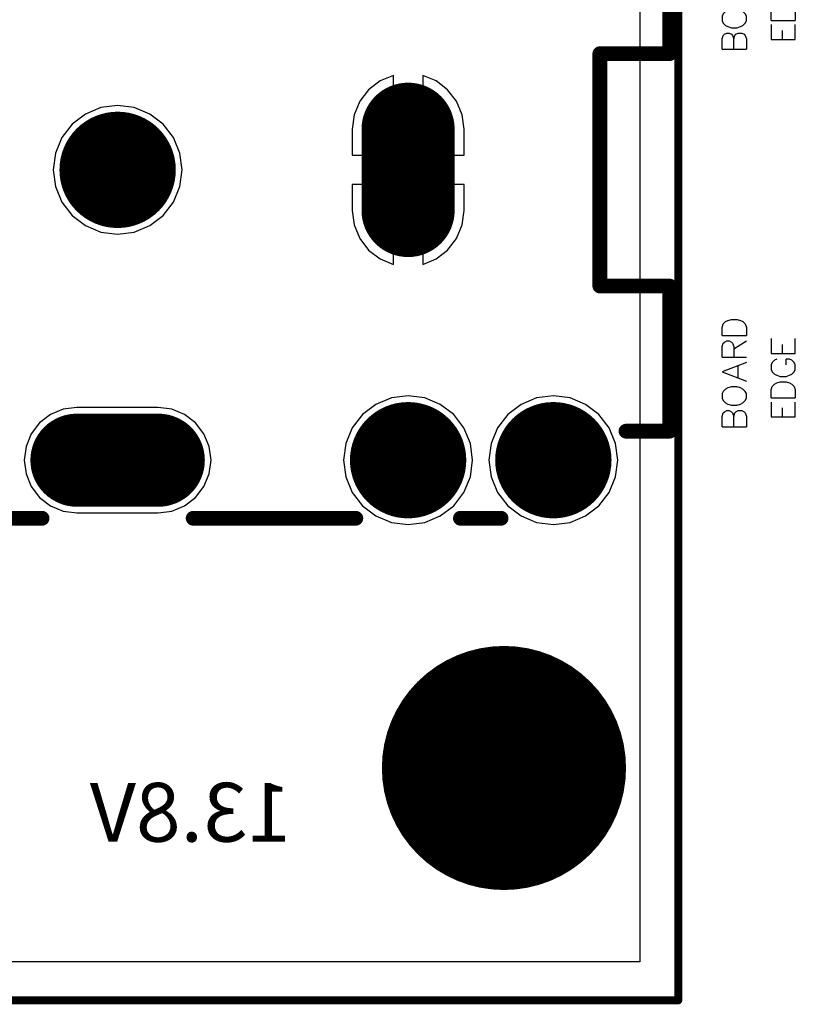
# Model space of a CAD drawing. Units: millimetres. Extents: x 0 to 7.44, y -3.03 to 0.
# Drawn here: x 6.92 to 7.44, y -3.03 to -2.37 of the extents above; entities that cross this region are included whole.
import ezdxf

# ---------------------------------------------------------------- set-up
doc = ezdxf.new("R2010")
doc.units = ezdxf.units.MM
doc.header["$MEASUREMENT"] = 0
for name, color, linetype in [('BottomLayer', 5, 'Continuous'), ('BottomOverlay', 54, 'Continuous'), ('BottomSolder', 6, 'Continuous'), ('KeepOutLayer', 6, 'Continuous'), ('Mechanical1', 6, 'Continuous'), ('MidLayer1', 16, 'Continuous'), ('MidLayer2', 76, 'Continuous'), ('MultiLayer', 9, 'Continuous'), ('PadHoleLayer', 156, 'Continuous'), ('TopLayer', 1, 'Continuous'), ('TopOverlay', 2, 'Continuous'), ('TopSolder', 216, 'Continuous'), ('ViaHoleLayer', 16, 'Continuous')]:
    doc.layers.add(name, color=color, linetype=linetype)

# ---------------------------------------------------------------- blocks, each defined once
blk = doc.blocks.new('SJ1_3523N_55')
at = {"layer": 'BottomLayer'}
for points, const_width in [([(-0.13628, 0.19685, 1), (-0.10084, 0.19685, 1)], 0.03543), ([(-0.03785, 0.19685, 1), (-0.00242, 0.19685, 1)], 0.03543), ([(0.13538, 0.19685, 1), (0.16294, 0.19685, 1)], 0.02756), ([(0.1905, 0.19685, 1), (0.21805, 0.19685, 1)], 0.02756), ([(-0.03391, 0.02756, 1), (-0.00635, 0.02756, 1)], 0.02756), ([(0.159, 0, 1), (0.19443, 0, 1)], 0.03543), ([(-0.03391, -0.02756, 1), (-0.00635, -0.02756, 1)], 0.02756), ([(-0.13628, -0.19685, 1), (-0.10084, -0.19685, 1)], 0.03543), ([(-0.03785, -0.19685, 1), (-0.00242, -0.19685, 1)], 0.03543), ([(0.13538, -0.19685, 1), (0.16294, -0.19685, 1)], 0.02756), ([(0.1905, -0.19685, 1), (0.21805, -0.19685, 1)], 0.02756)]:
    blk.add_lwpolyline(points, format="xyb", close=True, dxfattribs=dict(at, const_width=const_width))
at = {"layer": 'BottomLayer', "const_width": 0.05512}
for points in [[(0.20428, 0.19685), (0.14916, 0.19685)], [(-0.02013, 0.02756), (-0.02013, -0.02756)], [(0.20428, -0.19685), (0.14916, -0.19685)]]:
    blk.add_lwpolyline(points, dxfattribs=at)
at = {"layer": 'BottomSolder'}
for points, const_width in [([(-0.13828, 0.19685, 1), (-0.09884, 0.19685, 1)], 0.03943), ([(-0.03985, 0.19685, 1), (-0.00042, 0.19685, 1)], 0.03943), ([(0.13338, 0.19685, 1), (0.16494, 0.19685, 1)], 0.03156), ([(0.1885, 0.19685, 1), (0.22006, 0.19685, 1)], 0.03156), ([(-0.03591, 0.02756, 1), (-0.00435, 0.02756, 1)], 0.03156), ([(0.157, 0, 1), (0.19643, 0, 1)], 0.03943), ([(-0.03591, -0.02756, 1), (-0.00435, -0.02756, 1)], 0.03156), ([(-0.13828, -0.19685, 1), (-0.09884, -0.19685, 1)], 0.03943), ([(-0.03985, -0.19685, 1), (-0.00042, -0.19685, 1)], 0.03943), ([(0.13338, -0.19685, 1), (0.16494, -0.19685, 1)], 0.03156), ([(0.1885, -0.19685, 1), (0.22006, -0.19685, 1)], 0.03156)]:
    blk.add_lwpolyline(points, format="xyb", close=True, dxfattribs=dict(at, const_width=const_width))
at = {"layer": 'BottomSolder', "const_width": 0.06312}
for points in [[(0.20428, 0.19685), (0.14916, 0.19685)], [(-0.02013, 0.02756), (-0.02013, -0.02756)], [(0.20428, -0.19685), (0.14916, -0.19685)]]:
    blk.add_lwpolyline(points, dxfattribs=at)
at = {"layer": 'Mechanical1'}
for p, q in [((-0.23295, 0.17414), (-0.24935, 0.17414)), ((-0.24935, 0.16711), (-0.24935, 0.17414)), ((-0.24076, 0.17414), (-0.24076, 0.16711)), ((-0.23295, 0.17414), (-0.23295, 0.16711)), ((-0.26612, 0.16754), (-0.28252, 0.16754)), ((-0.28252, 0.16754), (-0.28252, 0.15739)), ((-0.27393, 0.16754), (-0.27393, 0.1613)), ((-0.26612, 0.15739), (-0.26612, 0.16754)), ((-0.24857, 0.16477), (-0.24935, 0.16711)), ((-0.24076, 0.16711), (-0.24154, 0.16477)), ((-0.23998, 0.16477), (-0.24076, 0.16711)), ((-0.23295, 0.16711), (-0.23373, 0.16477)), ((-0.24779, 0.16399), (-0.24857, 0.16477)), ((-0.24623, 0.16321), (-0.24779, 0.16399)), ((-0.24389, 0.16321), (-0.24623, 0.16321)), ((-0.24232, 0.16399), (-0.24389, 0.16321)), ((-0.24154, 0.16477), (-0.24232, 0.16399)), ((-0.2392, 0.16399), (-0.23998, 0.16477)), ((-0.23764, 0.16321), (-0.2392, 0.16399)), ((-0.23608, 0.16321), (-0.23764, 0.16321)), ((-0.23451, 0.16399), (-0.23608, 0.16321)), ((-0.23373, 0.16477), (-0.23451, 0.16399)), ((-0.26612, 0.15466), (-0.28252, 0.15466)), ((-0.28252, 0.14919), (-0.28252, 0.15466)), ((-0.26612, 0.15466), (-0.26612, 0.14919)), ((-0.24857, 0.15641), (-0.24935, 0.15485)), ((-0.24935, 0.15485), (-0.24935, 0.15173)), ((-0.24701, 0.15798), (-0.24857, 0.15641)), ((-0.24545, 0.15876), (-0.24701, 0.15798)), ((-0.2431, 0.15954), (-0.24545, 0.15876)), ((-0.2392, 0.15954), (-0.2431, 0.15954)), ((-0.23686, 0.15876), (-0.2392, 0.15954)), ((-0.23529, 0.15798), (-0.23686, 0.15876)), ((-0.23373, 0.15641), (-0.23529, 0.15798)), ((-0.23295, 0.15485), (-0.23373, 0.15641)), ((-0.23295, 0.15173), (-0.23295, 0.15485)), ((-0.28174, 0.14685), (-0.28252, 0.14919)), ((-0.26612, 0.14919), (-0.2669, 0.14685)), ((-0.24935, 0.15173), (-0.24857, 0.15017)), ((-0.24857, 0.15017), (-0.24701, 0.1486)), ((-0.24701, 0.1486), (-0.24545, 0.14782)), ((-0.24545, 0.14782), (-0.2431, 0.14704)), ((-0.2431, 0.14704), (-0.2392, 0.14704)), ((-0.2392, 0.14704), (-0.23686, 0.14782)), ((-0.23686, 0.14782), (-0.23529, 0.1486)), ((-0.23529, 0.1486), (-0.23373, 0.15017)), ((-0.23373, 0.15017), (-0.23295, 0.15173)), ((-0.28018, 0.14529), (-0.28174, 0.14685)), ((-0.27862, 0.1445), (-0.28018, 0.14529)), ((-0.27627, 0.14372), (-0.27862, 0.1445)), ((-0.27237, 0.14372), (-0.27627, 0.14372)), ((-0.27003, 0.1445), (-0.27237, 0.14372)), ((-0.26846, 0.14529), (-0.27003, 0.1445)), ((-0.2669, 0.14685), (-0.26846, 0.14529)), ((-0.23295, 0.13697), (-0.24935, 0.14321)), ((-0.24389, 0.14087), (-0.24389, 0.13306)), ((-0.28174, 0.13693), (-0.28252, 0.13537)), ((-0.28252, 0.13537), (-0.28252, 0.13224)), ((-0.28018, 0.13849), (-0.28174, 0.13693)), ((-0.27862, 0.13927), (-0.28018, 0.13849)), ((-0.27627, 0.14005), (-0.27862, 0.13927)), ((-0.27237, 0.14005), (-0.27627, 0.14005)), ((-0.27003, 0.13927), (-0.27237, 0.14005)), ((-0.26846, 0.13849), (-0.27003, 0.13927)), ((-0.2669, 0.13693), (-0.26846, 0.13849)), ((-0.26612, 0.13537), (-0.2669, 0.13693)), ((-0.26612, 0.13224), (-0.26612, 0.13537)), ((-0.24935, 0.13072), (-0.23295, 0.13697)), ((-0.28252, 0.13224), (-0.28174, 0.13068)), ((-0.28174, 0.13068), (-0.28018, 0.12912)), ((-0.28018, 0.12912), (-0.27862, 0.12834)), ((-0.27862, 0.12834), (-0.27627, 0.12834)), ((-0.27627, 0.13224), (-0.27627, 0.12834)), ((-0.27003, 0.12834), (-0.26846, 0.12912)), ((-0.26846, 0.12912), (-0.2669, 0.13068)), ((-0.2669, 0.13068), (-0.26612, 0.13224)), ((-0.23295, 0.12689), (-0.24935, 0.12689)), ((-0.24076, 0.11986), (-0.24076, 0.12689)), ((-0.23295, 0.12689), (-0.23295, 0.11986)), ((-0.26612, 0.12459), (-0.28252, 0.12459)), ((-0.28252, 0.12459), (-0.28252, 0.11444)), ((-0.27393, 0.12459), (-0.27393, 0.11834)), ((-0.26612, 0.11444), (-0.26612, 0.12459)), ((-0.24076, 0.12142), (-0.24935, 0.11596)), ((-0.23998, 0.11752), (-0.24076, 0.11986)), ((-0.2392, 0.11674), (-0.23998, 0.11752)), ((-0.23764, 0.11596), (-0.2392, 0.11674)), ((-0.23608, 0.11596), (-0.23764, 0.11596)), ((-0.23451, 0.11674), (-0.23608, 0.11596)), ((-0.23373, 0.11752), (-0.23451, 0.11674)), ((-0.23295, 0.11986), (-0.23373, 0.11752)), ((-0.23295, 0.11229), (-0.24935, 0.11229)), ((-0.24935, 0.10682), (-0.24935, 0.11229)), ((-0.24857, 0.10448), (-0.24935, 0.10682)), ((-0.23295, 0.10682), (-0.23373, 0.10448)), ((-0.23295, 0.11229), (-0.23295, 0.10682)), ((-0.24701, 0.10291), (-0.24857, 0.10448)), ((-0.24545, 0.10213), (-0.24701, 0.10291)), ((-0.2431, 0.10135), (-0.24545, 0.10213)), ((-0.2392, 0.10135), (-0.2431, 0.10135)), ((-0.23686, 0.10213), (-0.2392, 0.10135)), ((-0.23529, 0.10291), (-0.23686, 0.10213)), ((-0.23373, 0.10448), (-0.23529, 0.10291)), ((-0.23295, -0.08175), (-0.24935, -0.08175)), ((-0.24935, -0.08878), (-0.24935, -0.08175)), ((-0.24076, -0.08175), (-0.24076, -0.08878)), ((-0.23295, -0.08175), (-0.23295, -0.08878)), ((-0.26612, -0.08835), (-0.28252, -0.08835)), ((-0.28252, -0.08835), (-0.28252, -0.09851)), ((-0.27393, -0.08835), (-0.27393, -0.0946)), ((-0.26612, -0.09851), (-0.26612, -0.08835)), ((-0.24857, -0.09113), (-0.24935, -0.08878)), ((-0.24779, -0.09191), (-0.24857, -0.09113)), ((-0.24623, -0.09269), (-0.24779, -0.09191)), ((-0.24389, -0.09269), (-0.24623, -0.09269)), ((-0.24232, -0.09191), (-0.24389, -0.09269)), ((-0.24154, -0.09113), (-0.24232, -0.09191)), ((-0.24076, -0.08878), (-0.24154, -0.09113)), ((-0.23998, -0.09113), (-0.24076, -0.08878)), ((-0.2392, -0.09191), (-0.23998, -0.09113)), ((-0.23764, -0.09269), (-0.2392, -0.09191)), ((-0.23608, -0.09269), (-0.23764, -0.09269)), ((-0.23451, -0.09191), (-0.23608, -0.09269)), ((-0.23373, -0.09113), (-0.23451, -0.09191)), ((-0.23295, -0.08878), (-0.23373, -0.09113)), ((-0.24857, -0.09948), (-0.24935, -0.10105)), ((-0.24701, -0.09792), (-0.24857, -0.09948)), ((-0.24545, -0.09714), (-0.24701, -0.09792)), ((-0.2431, -0.09636), (-0.24545, -0.09714)), ((-0.2392, -0.09636), (-0.2431, -0.09636)), ((-0.23686, -0.09714), (-0.2392, -0.09636)), ((-0.23529, -0.09792), (-0.23686, -0.09714)), ((-0.23373, -0.09948), (-0.23529, -0.09792)), ((-0.23295, -0.10105), (-0.23373, -0.09948)), ((-0.26612, -0.10124), (-0.28252, -0.10124)), ((-0.28252, -0.10671), (-0.28252, -0.10124)), ((-0.28174, -0.10905), (-0.28252, -0.10671)), ((-0.26612, -0.10671), (-0.2669, -0.10905)), ((-0.26612, -0.10124), (-0.26612, -0.10671)), ((-0.24935, -0.10105), (-0.24935, -0.10417)), ((-0.24935, -0.10417), (-0.24857, -0.10573)), ((-0.24857, -0.10573), (-0.24701, -0.10729)), ((-0.23529, -0.10729), (-0.23373, -0.10573)), ((-0.23373, -0.10573), (-0.23295, -0.10417)), ((-0.23295, -0.10417), (-0.23295, -0.10105)), ((-0.28018, -0.11061), (-0.28174, -0.10905)), ((-0.27862, -0.11139), (-0.28018, -0.11061)), ((-0.27627, -0.11217), (-0.27862, -0.11139)), ((-0.27237, -0.11217), (-0.27627, -0.11217)), ((-0.27003, -0.11139), (-0.27237, -0.11217)), ((-0.26846, -0.11061), (-0.27003, -0.11139)), ((-0.2669, -0.10905), (-0.26846, -0.11061)), ((-0.23295, -0.11893), (-0.24935, -0.11268)), ((-0.24701, -0.10729), (-0.24545, -0.10808)), ((-0.24545, -0.10808), (-0.2431, -0.10886)), ((-0.2431, -0.10886), (-0.2392, -0.10886)), ((-0.2392, -0.10886), (-0.23686, -0.10808)), ((-0.23686, -0.10808), (-0.23529, -0.10729)), ((-0.28174, -0.11897), (-0.28252, -0.12053)), ((-0.28018, -0.11741), (-0.28174, -0.11897)), ((-0.27862, -0.11663), (-0.28018, -0.11741)), ((-0.27627, -0.11584), (-0.27862, -0.11663)), ((-0.27237, -0.11584), (-0.27627, -0.11584)), ((-0.27003, -0.11663), (-0.27237, -0.11584)), ((-0.26846, -0.11741), (-0.27003, -0.11663)), ((-0.2669, -0.11897), (-0.26846, -0.11741)), ((-0.26612, -0.12053), (-0.2669, -0.11897)), ((-0.24935, -0.12518), (-0.23295, -0.11893)), ((-0.24389, -0.11503), (-0.24389, -0.12284)), ((-0.28252, -0.12053), (-0.28252, -0.12366)), ((-0.28252, -0.12366), (-0.28174, -0.12522)), ((-0.28174, -0.12522), (-0.28018, -0.12678)), ((-0.28018, -0.12678), (-0.27862, -0.12756)), ((-0.27627, -0.12366), (-0.27627, -0.12756)), ((-0.27003, -0.12756), (-0.26846, -0.12678)), ((-0.26846, -0.12678), (-0.2669, -0.12522)), ((-0.2669, -0.12522), (-0.26612, -0.12366)), ((-0.26612, -0.12366), (-0.26612, -0.12053)), ((-0.26612, -0.13131), (-0.28252, -0.13131)), ((-0.28252, -0.13131), (-0.28252, -0.14146)), ((-0.27862, -0.12756), (-0.27627, -0.12756)), ((-0.27393, -0.13131), (-0.27393, -0.13756)), ((-0.26612, -0.14146), (-0.26612, -0.13131)), ((-0.23295, -0.12901), (-0.24935, -0.12901)), ((-0.24076, -0.13604), (-0.24076, -0.12901)), ((-0.23295, -0.12901), (-0.23295, -0.13604)), ((-0.24076, -0.13447), (-0.24935, -0.13994)), ((-0.23998, -0.13838), (-0.24076, -0.13604)), ((-0.2392, -0.13916), (-0.23998, -0.13838)), ((-0.23764, -0.13994), (-0.2392, -0.13916)), ((-0.23608, -0.13994), (-0.23764, -0.13994)), ((-0.23451, -0.13916), (-0.23608, -0.13994)), ((-0.23373, -0.13838), (-0.23451, -0.13916)), ((-0.23295, -0.13604), (-0.23373, -0.13838)), ((-0.23295, -0.14361), (-0.24935, -0.14361)), ((-0.24935, -0.14908), (-0.24935, -0.14361)), ((-0.23295, -0.14361), (-0.23295, -0.14908)), ((-0.24857, -0.15142), (-0.24935, -0.14908)), ((-0.24701, -0.15298), (-0.24857, -0.15142)), ((-0.24545, -0.15376), (-0.24701, -0.15298)), ((-0.23529, -0.15298), (-0.23686, -0.15376)), ((-0.23373, -0.15142), (-0.23529, -0.15298)), ((-0.23295, -0.14908), (-0.23373, -0.15142)), ((-0.2431, -0.15455), (-0.24545, -0.15376)), ((-0.2392, -0.15455), (-0.2431, -0.15455)), ((-0.23686, -0.15376), (-0.2392, -0.15455))]:
    blk.add_line(p, q, dxfattribs=at)
at = {"layer": 'Mechanical1', "const_width": 0.01}
for points in [[(-0.19732, 0.17717), (-0.19732, 0.07876)], [(-0.15006, 0.07876), (-0.19732, 0.07876)], [(-0.15006, 0.07876), (-0.15006, -0.07876)], [(-0.19732, -0.07876), (-0.19732, -0.17717)], [(-0.15006, -0.07876), (-0.19732, -0.07876)]]:
    blk.add_lwpolyline(points, dxfattribs=at)
at = {"layer": 'Mechanical1', "const_width": 0.005}
for points in [[(-0.19982, 0.17717, 1), (-0.19482, 0.17717, 1)], [(-0.19982, 0.07876, 1), (-0.19482, 0.07876, 1)], [(-0.19982, 0.07876, 1), (-0.19482, 0.07876, 1)], [(-0.15256, 0.07876, 1), (-0.14756, 0.07876, 1)], [(-0.15256, 0.07876, 1), (-0.14756, 0.07876, 1)], [(-0.19982, -0.07876, 1), (-0.19482, -0.07876, 1)], [(-0.19982, -0.07876, 1), (-0.19482, -0.07876, 1)], [(-0.15256, -0.07876, 1), (-0.14756, -0.07876, 1)], [(-0.15256, -0.07876, 1), (-0.14756, -0.07876, 1)], [(-0.19982, -0.17717, 1), (-0.19482, -0.17717, 1)]]:
    blk.add_lwpolyline(points, format="xyb", close=True, dxfattribs=at)
at = {"layer": 'MidLayer1'}
for points, const_width in [([(-0.13628, 0.19685, 1), (-0.10084, 0.19685, 1)], 0.03543), ([(-0.03785, 0.19685, 1), (-0.00242, 0.19685, 1)], 0.03543), ([(0.13538, 0.19685, 1), (0.16294, 0.19685, 1)], 0.02756), ([(0.1905, 0.19685, 1), (0.21805, 0.19685, 1)], 0.02756), ([(-0.03391, 0.02756, 1), (-0.00635, 0.02756, 1)], 0.02756), ([(0.159, 0, 1), (0.19443, 0, 1)], 0.03543), ([(-0.03391, -0.02756, 1), (-0.00635, -0.02756, 1)], 0.02756), ([(-0.13628, -0.19685, 1), (-0.10084, -0.19685, 1)], 0.03543), ([(-0.03785, -0.19685, 1), (-0.00242, -0.19685, 1)], 0.03543), ([(0.13538, -0.19685, 1), (0.16294, -0.19685, 1)], 0.02756), ([(0.1905, -0.19685, 1), (0.21805, -0.19685, 1)], 0.02756)]:
    blk.add_lwpolyline(points, format="xyb", close=True, dxfattribs=dict(at, const_width=const_width))
at = {"layer": 'MidLayer1', "const_width": 0.05512}
for points in [[(0.20428, 0.19685), (0.14916, 0.19685)], [(-0.02013, 0.02756), (-0.02013, -0.02756)], [(0.20428, -0.19685), (0.14916, -0.19685)]]:
    blk.add_lwpolyline(points, dxfattribs=at)
at = {"layer": 'MidLayer2'}
for points, const_width in [([(-0.13628, 0.19685, 1), (-0.10084, 0.19685, 1)], 0.03543), ([(-0.03785, 0.19685, 1), (-0.00242, 0.19685, 1)], 0.03543), ([(0.13538, 0.19685, 1), (0.16294, 0.19685, 1)], 0.02756), ([(0.1905, 0.19685, 1), (0.21805, 0.19685, 1)], 0.02756), ([(-0.03391, 0.02756, 1), (-0.00635, 0.02756, 1)], 0.02756), ([(0.159, 0, 1), (0.19443, 0, 1)], 0.03543), ([(-0.03391, -0.02756, 1), (-0.00635, -0.02756, 1)], 0.02756), ([(-0.13628, -0.19685, 1), (-0.10084, -0.19685, 1)], 0.03543), ([(-0.03785, -0.19685, 1), (-0.00242, -0.19685, 1)], 0.03543), ([(0.13538, -0.19685, 1), (0.16294, -0.19685, 1)], 0.02756), ([(0.1905, -0.19685, 1), (0.21805, -0.19685, 1)], 0.02756)]:
    blk.add_lwpolyline(points, format="xyb", close=True, dxfattribs=dict(at, const_width=const_width))
at = {"layer": 'MidLayer2', "const_width": 0.05512}
for points in [[(0.20428, 0.19685), (0.14916, 0.19685)], [(-0.02013, 0.02756), (-0.02013, -0.02756)], [(0.20428, -0.19685), (0.14916, -0.19685)]]:
    blk.add_lwpolyline(points, dxfattribs=at)
at = {"layer": 'MultiLayer'}
for points, const_width in [([(-0.13628, 0.19685, 1), (-0.10084, 0.19685, 1)], 0.03543), ([(-0.03785, 0.19685, 1), (-0.00242, 0.19685, 1)], 0.03543), ([(0.13538, 0.19685, 1), (0.16294, 0.19685, 1)], 0.02756), ([(0.1905, 0.19685, 1), (0.21805, 0.19685, 1)], 0.02756), ([(-0.03391, 0.02756, 1), (-0.00635, 0.02756, 1)], 0.02756), ([(0.159, 0, 1), (0.19443, 0, 1)], 0.03543), ([(-0.03391, -0.02756, 1), (-0.00635, -0.02756, 1)], 0.02756), ([(-0.13628, -0.19685, 1), (-0.10084, -0.19685, 1)], 0.03543), ([(-0.03785, -0.19685, 1), (-0.00242, -0.19685, 1)], 0.03543), ([(0.13538, -0.19685, 1), (0.16294, -0.19685, 1)], 0.02756), ([(0.1905, -0.19685, 1), (0.21805, -0.19685, 1)], 0.02756)]:
    blk.add_lwpolyline(points, format="xyb", close=True, dxfattribs=dict(at, const_width=const_width))
at = {"layer": 'MultiLayer', "const_width": 0.05512}
for points in [[(0.20428, 0.19685), (0.14916, 0.19685)], [(-0.02013, 0.02756), (-0.02013, -0.02756)], [(0.20428, -0.19685), (0.14916, -0.19685)]]:
    blk.add_lwpolyline(points, dxfattribs=at)
at = {"layer": 'PadHoleLayer'}
for points, const_width in [([(-0.13037, 0.19685, 1), (-0.10675, 0.19685, 1)], 0.02362), ([(-0.03194, 0.19685, 1), (-0.00832, 0.19685, 1)], 0.02362), ([(0.16884, 0.19685, 1), (0.18459, 0.19685, 1)], 0.01575), ([(0.16491, 0, 1), (0.18853, 0, 1)], 0.02362), ([(-0.02801, 0, 1), (-0.01226, 0, 1)], 0.01575), ([(-0.13037, -0.19685, 1), (-0.10675, -0.19685, 1)], 0.02362), ([(-0.03194, -0.19685, 1), (-0.00832, -0.19685, 1)], 0.02362), ([(0.16884, -0.19685, 1), (0.18459, -0.19685, 1)], 0.01575)]:
    blk.add_lwpolyline(points, format="xyb", close=True, dxfattribs=dict(at, const_width=const_width))
at = {"layer": 'TopLayer'}
for points, const_width in [([(-0.13628, 0.19685, 1), (-0.10084, 0.19685, 1)], 0.03543), ([(-0.03785, 0.19685, 1), (-0.00242, 0.19685, 1)], 0.03543), ([(0.13538, 0.19685, 1), (0.16294, 0.19685, 1)], 0.02756), ([(0.1905, 0.19685, 1), (0.21805, 0.19685, 1)], 0.02756), ([(-0.03391, 0.02756, 1), (-0.00635, 0.02756, 1)], 0.02756), ([(0.159, 0, 1), (0.19443, 0, 1)], 0.03543), ([(-0.03391, -0.02756, 1), (-0.00635, -0.02756, 1)], 0.02756), ([(-0.13628, -0.19685, 1), (-0.10084, -0.19685, 1)], 0.03543), ([(-0.03785, -0.19685, 1), (-0.00242, -0.19685, 1)], 0.03543), ([(0.13538, -0.19685, 1), (0.16294, -0.19685, 1)], 0.02756), ([(0.1905, -0.19685, 1), (0.21805, -0.19685, 1)], 0.02756)]:
    blk.add_lwpolyline(points, format="xyb", close=True, dxfattribs=dict(at, const_width=const_width))
at = {"layer": 'TopLayer', "const_width": 0.05512}
for points in [[(0.20428, 0.19685), (0.14916, 0.19685)], [(-0.02013, 0.02756), (-0.02013, -0.02756)], [(0.20428, -0.19685), (0.14916, -0.19685)]]:
    blk.add_lwpolyline(points, dxfattribs=at)
at = {"layer": 'TopOverlay', "const_width": 0.01}
for points in [[(-0.05558, 0.23622), (-0.08315, 0.23622)], [(0.12554, 0.23622), (0.01528, 0.23622)], [(0.28301, 0.23622), (0.22788, 0.23622)], [(0.28301, 0.23622), (0.28301, -0.23622)], [(-0.19732, 0.17717), (-0.19732, 0.11811)], [(-0.16777, 0.17717), (-0.19732, 0.17717)], [(-0.19732, -0.11811), (-0.19732, -0.17717)], [(-0.16777, -0.17717), (-0.19732, -0.17717)], [(-0.05558, -0.23622), (-0.08315, -0.23622)], [(0.12554, -0.23622), (0.01528, -0.23622)], [(0.28301, -0.23622), (0.22788, -0.23622)]]:
    blk.add_lwpolyline(points, dxfattribs=at)
at = {"layer": 'TopOverlay', "const_width": 0.005}
for points in [[(-0.08565, 0.23622, 1), (-0.08065, 0.23622, 1)], [(-0.05808, 0.23622, 1), (-0.05308, 0.23622, 1)], [(0.01278, 0.23622, 1), (0.01778, 0.23622, 1)], [(0.12304, 0.23622, 1), (0.12804, 0.23622, 1)], [(0.22538, 0.23622, 1), (0.23038, 0.23622, 1)], [(0.28051, 0.23622, 1), (0.28551, 0.23622, 1)], [(0.28051, 0.23622, 1), (0.28551, 0.23622, 1)], [(-0.19982, 0.17717, 1), (-0.19482, 0.17717, 1)], [(-0.19982, 0.17717, 1), (-0.19482, 0.17717, 1)], [(-0.17027, 0.17717, 1), (-0.16527, 0.17717, 1)], [(-0.19982, 0.11811, 1), (-0.19482, 0.11811, 1)], [(-0.19982, -0.11811, 1), (-0.19482, -0.11811, 1)], [(-0.19982, -0.17717, 1), (-0.19482, -0.17717, 1)], [(-0.19982, -0.17717, 1), (-0.19482, -0.17717, 1)], [(-0.17027, -0.17717, 1), (-0.16527, -0.17717, 1)], [(-0.08565, -0.23622, 1), (-0.08065, -0.23622, 1)], [(-0.05808, -0.23622, 1), (-0.05308, -0.23622, 1)], [(0.01278, -0.23622, 1), (0.01778, -0.23622, 1)], [(0.12304, -0.23622, 1), (0.12804, -0.23622, 1)], [(0.22538, -0.23622, 1), (0.23038, -0.23622, 1)], [(0.28051, -0.23622, 1), (0.28551, -0.23622, 1)], [(0.28051, -0.23622, 1), (0.28551, -0.23622, 1)]]:
    blk.add_lwpolyline(points, format="xyb", close=True, dxfattribs=at)
at = {"layer": 'TopSolder'}
for points, const_width in [([(-0.13828, 0.19685, 1), (-0.09884, 0.19685, 1)], 0.03943), ([(-0.03985, 0.19685, 1), (-0.00042, 0.19685, 1)], 0.03943), ([(0.13338, 0.19685, 1), (0.16494, 0.19685, 1)], 0.03156), ([(0.1885, 0.19685, 1), (0.22006, 0.19685, 1)], 0.03156), ([(-0.03591, 0.02756, 1), (-0.00435, 0.02756, 1)], 0.03156), ([(0.157, 0, 1), (0.19643, 0, 1)], 0.03943), ([(-0.03591, -0.02756, 1), (-0.00435, -0.02756, 1)], 0.03156), ([(-0.13828, -0.19685, 1), (-0.09884, -0.19685, 1)], 0.03943), ([(-0.03985, -0.19685, 1), (-0.00042, -0.19685, 1)], 0.03943), ([(0.13338, -0.19685, 1), (0.16494, -0.19685, 1)], 0.03156), ([(0.1885, -0.19685, 1), (0.22006, -0.19685, 1)], 0.03156)]:
    blk.add_lwpolyline(points, format="xyb", close=True, dxfattribs=dict(at, const_width=const_width))
at = {"layer": 'TopSolder', "const_width": 0.06312}
for points in [[(0.20428, 0.19685), (0.14916, 0.19685)], [(-0.02013, 0.02756), (-0.02013, -0.02756)], [(0.20428, -0.19685), (0.14916, -0.19685)]]:
    blk.add_lwpolyline(points, dxfattribs=at)

msp = doc.modelspace()

# ---------------------------------------------------------------- linework, layer by layer
at = {"layer": 'BottomLayer'}
for p, q in [((7.33622, -0.02598), (7.33622, -3.00551)), ((7.16019, -2.40814), (7.15235, -2.41416)), ((7.16913, -2.40443), (7.16019, -2.40814)), ((7.16913, -2.4585), (7.16913, -2.40443)), ((7.19808, -2.40814), (7.18913, -2.40443)), ((7.18913, -2.40443), (7.18913, -2.4585)), ((7.20592, -2.41416), (7.19808, -2.40814)), ((7.15235, -2.41416), (7.14633, -2.422)), ((7.21194, -2.422), (7.20592, -2.41416)), ((7.14633, -2.422), (7.14254, -2.43114)), ((7.21573, -2.43114), (7.21194, -2.422)), ((6.97098, -2.42631), (6.96044, -2.43068)), ((6.98228, -2.42482), (6.97098, -2.42631)), ((6.99359, -2.42631), (6.98228, -2.42482)), ((7.00412, -2.43068), (6.99359, -2.42631)), ((6.96044, -2.43068), (6.9514, -2.43762)), ((7.01317, -2.43762), (7.00412, -2.43068)), ((7.14254, -2.43114), (7.14125, -2.44094)), ((7.21702, -2.44094), (7.21573, -2.43114)), ((6.9514, -2.43762), (6.94445, -2.44666)), ((7.02011, -2.44666), (7.01317, -2.43762)), ((7.14125, -2.44094), (7.14125, -2.4585)), ((7.21702, -2.4585), (7.21702, -2.44094)), ((6.94445, -2.44666), (6.94009, -2.4572)), ((7.02448, -2.4572), (7.02011, -2.44666)), ((6.94009, -2.4572), (6.9386, -2.4685)), ((7.02596, -2.4685), (7.02448, -2.4572)), ((7.14125, -2.4585), (7.16913, -2.4585)), ((7.18913, -2.4585), (7.21702, -2.4585)), ((6.9386, -2.4685), (6.94009, -2.47981)), ((7.02448, -2.47981), (7.02596, -2.4685)), ((6.94009, -2.47981), (6.94445, -2.49034)), ((7.02011, -2.49034), (7.02448, -2.47981)), ((7.16913, -2.4785), (7.14125, -2.4785)), ((7.14125, -2.4785), (7.14125, -2.49606)), ((7.16913, -2.53257), (7.16913, -2.4785)), ((7.21702, -2.4785), (7.18913, -2.4785)), ((7.18913, -2.4785), (7.18913, -2.53257)), ((7.21702, -2.49606), (7.21702, -2.4785)), ((6.94445, -2.49034), (6.9514, -2.49939)), ((7.01317, -2.49939), (7.02011, -2.49034)), ((7.14125, -2.49606), (7.14254, -2.50587)), ((7.21573, -2.50587), (7.21702, -2.49606)), ((6.9514, -2.49939), (6.96044, -2.50633)), ((7.00412, -2.50633), (7.01317, -2.49939)), ((6.96044, -2.50633), (6.97098, -2.5107)), ((6.99359, -2.5107), (7.00412, -2.50633)), ((7.14254, -2.50587), (7.14633, -2.515)), ((7.21194, -2.515), (7.21573, -2.50587)), ((6.97098, -2.5107), (6.98228, -2.51218)), ((6.98228, -2.51218), (6.99359, -2.5107)), ((7.14633, -2.515), (7.15235, -2.52285)), ((7.20592, -2.52285), (7.21194, -2.515)), ((7.15235, -2.52285), (7.16019, -2.52887)), ((7.19808, -2.52887), (7.20592, -2.52285)), ((7.16019, -2.52887), (7.16913, -2.53257)), ((7.18913, -2.53257), (7.19808, -2.52887)), ((7.16783, -2.62316), (7.15729, -2.62753)), ((7.17913, -2.62167), (7.16783, -2.62316)), ((7.19044, -2.62316), (7.17913, -2.62167)), ((7.20097, -2.62753), (7.19044, -2.62316)), ((7.26625, -2.62316), (7.25572, -2.62753)), ((7.27756, -2.62167), (7.26625, -2.62316)), ((7.28886, -2.62316), (7.27756, -2.62167)), ((7.2994, -2.62753), (7.28886, -2.62316)), ((6.95472, -2.62962), (6.94547, -2.63083)), ((7.00984, -2.62962), (6.95472, -2.62962)), ((7.01909, -2.63083), (7.00984, -2.62962)), ((7.15729, -2.62753), (7.14825, -2.63447)), ((7.21002, -2.63447), (7.20097, -2.62753)), ((7.25572, -2.62753), (7.24667, -2.63447)), ((7.30845, -2.63447), (7.2994, -2.62753)), ((6.93686, -2.6344), (6.92945, -2.64008)), ((6.94547, -2.63083), (6.93686, -2.6344)), ((7.02771, -2.6344), (7.01909, -2.63083)), ((7.03511, -2.64008), (7.02771, -2.6344)), ((7.14825, -2.63447), (7.14131, -2.64351)), ((7.21696, -2.64351), (7.21002, -2.63447)), ((7.24667, -2.63447), (7.23973, -2.64351)), ((7.31539, -2.64351), (7.30845, -2.63447)), ((6.92945, -2.64008), (6.92377, -2.64749)), ((7.04079, -2.64749), (7.03511, -2.64008)), ((7.14131, -2.64351), (7.13694, -2.65405)), ((7.22133, -2.65405), (7.21696, -2.64351)), ((7.23973, -2.64351), (7.23537, -2.65405)), ((7.31975, -2.65405), (7.31539, -2.64351)), ((6.92377, -2.64749), (6.9202, -2.6561)), ((7.04436, -2.6561), (7.04079, -2.64749)), ((6.9202, -2.6561), (6.91899, -2.66535)), ((7.04558, -2.66535), (7.04436, -2.6561)), ((7.13694, -2.65405), (7.13545, -2.66535)), ((7.22281, -2.66535), (7.22133, -2.65405)), ((7.23537, -2.65405), (7.23388, -2.66535)), ((7.32124, -2.66535), (7.31975, -2.65405)), ((6.91899, -2.66535), (6.9202, -2.6746)), ((7.04436, -2.6746), (7.04558, -2.66535)), ((7.13545, -2.66535), (7.13694, -2.67666)), ((7.22133, -2.67666), (7.22281, -2.66535)), ((7.23388, -2.66535), (7.23537, -2.67666)), ((7.31975, -2.67666), (7.32124, -2.66535)), ((6.9202, -2.6746), (6.92377, -2.68322)), ((7.04079, -2.68322), (7.04436, -2.6746)), ((7.13694, -2.67666), (7.14131, -2.68719)), ((7.21696, -2.68719), (7.22133, -2.67666)), ((7.23537, -2.67666), (7.23973, -2.68719)), ((7.31539, -2.68719), (7.31975, -2.67666)), ((6.92377, -2.68322), (6.92945, -2.69063)), ((7.03511, -2.69063), (7.04079, -2.68322)), ((7.14131, -2.68719), (7.14825, -2.69624)), ((7.21002, -2.69624), (7.21696, -2.68719)), ((7.23973, -2.68719), (7.24667, -2.69624)), ((7.30845, -2.69624), (7.31539, -2.68719)), ((6.92945, -2.69063), (6.93686, -2.69631)), ((6.93686, -2.69631), (6.94547, -2.69988)), ((7.01909, -2.69988), (7.02771, -2.69631)), ((7.02771, -2.69631), (7.03511, -2.69063)), ((7.14825, -2.69624), (7.15729, -2.70318)), ((7.20097, -2.70318), (7.21002, -2.69624)), ((7.24667, -2.69624), (7.25572, -2.70318)), ((7.2994, -2.70318), (7.30845, -2.69624)), ((6.94547, -2.69988), (6.95472, -2.70109)), ((6.95472, -2.70109), (7.00984, -2.70109)), ((7.00984, -2.70109), (7.01909, -2.69988)), ((7.15729, -2.70318), (7.16783, -2.70755)), ((7.19044, -2.70755), (7.20097, -2.70318)), ((7.25572, -2.70318), (7.26625, -2.70755)), ((7.28886, -2.70755), (7.2994, -2.70318)), ((7.16783, -2.70755), (7.17913, -2.70904)), ((7.17913, -2.70904), (7.19044, -2.70755)), ((7.26625, -2.70755), (7.27756, -2.70904)), ((7.27756, -2.70904), (7.28886, -2.70755)), ((7.33622, -3.00551), (0.02598, -3.00551))]:
    msp.add_line(p, q, dxfattribs=at)
at = {"layer": 'BottomLayer', "const_width": 0.07874}
msp.add_lwpolyline([(7.20472, -2.87402, 1), (7.28346, -2.87402, 1)], format="xyb", close=True, dxfattribs=at)
at = {"layer": 'BottomSolder', "const_width": 0.08274}
msp.add_lwpolyline([(7.20272, -2.87402, 1), (7.28546, -2.87402, 1)], format="xyb", close=True, dxfattribs=at)
at = {"layer": 'KeepOutLayer'}
for points, const_width in [([(7.3622, -3.0315), (7.3622, 0)], 0.00551), ([(7.3622, -3.0315), (7.3622, 0)], 0.005), ([(0, -3.0315), (7.3622, -3.0315)], 0.00551), ([(0, -3.0315), (7.3622, -3.0315)], 0.005)]:
    msp.add_lwpolyline(points, dxfattribs=dict(at, const_width=const_width))
for points, const_width in [([(7.36083, -3.0315, 1), (7.36358, -3.0315, 1)], 0.00276), ([(7.36083, -3.0315, 1), (7.36358, -3.0315, 1)], 0.00276), ([(7.36095, -3.0315, 1), (7.36345, -3.0315, 1)], 0.0025), ([(7.36095, -3.0315, 1), (7.36345, -3.0315, 1)], 0.0025)]:
    msp.add_lwpolyline(points, format="xyb", close=True, dxfattribs=dict(at, const_width=const_width))
at = {"layer": 'MidLayer1', "const_width": 0.07874}
msp.add_lwpolyline([(7.20472, -2.87402, 1), (7.28346, -2.87402, 1)], format="xyb", close=True, dxfattribs=at)
at = {"layer": 'MidLayer2', "const_width": 0.07874}
msp.add_lwpolyline([(7.20472, -2.87402, 1), (7.28346, -2.87402, 1)], format="xyb", close=True, dxfattribs=at)
at = {"layer": 'MultiLayer', "const_width": 0.07874}
msp.add_lwpolyline([(7.20472, -2.87402, 1), (7.28346, -2.87402, 1)], format="xyb", close=True, dxfattribs=at)
at = {"layer": 'TopLayer'}
for p, q in [((7.33622, -0.02598), (7.33622, -3.00551)), ((7.16019, -2.40814), (7.15235, -2.41416)), ((7.16913, -2.40443), (7.16019, -2.40814)), ((7.16913, -2.4585), (7.16913, -2.40443)), ((7.19808, -2.40814), (7.18913, -2.40443)), ((7.18913, -2.40443), (7.18913, -2.4585)), ((7.20592, -2.41416), (7.19808, -2.40814)), ((7.15235, -2.41416), (7.14633, -2.422)), ((7.21194, -2.422), (7.20592, -2.41416)), ((7.14633, -2.422), (7.14254, -2.43114)), ((7.21573, -2.43114), (7.21194, -2.422)), ((6.97098, -2.42631), (6.96044, -2.43068)), ((6.98228, -2.42482), (6.97098, -2.42631)), ((6.99359, -2.42631), (6.98228, -2.42482)), ((7.00412, -2.43068), (6.99359, -2.42631)), ((6.96044, -2.43068), (6.9514, -2.43762)), ((7.01317, -2.43762), (7.00412, -2.43068)), ((7.14254, -2.43114), (7.14125, -2.44094)), ((7.21702, -2.44094), (7.21573, -2.43114)), ((6.9514, -2.43762), (6.94445, -2.44666)), ((7.02011, -2.44666), (7.01317, -2.43762)), ((7.14125, -2.44094), (7.14125, -2.4585)), ((7.21702, -2.4585), (7.21702, -2.44094)), ((6.94445, -2.44666), (6.94009, -2.4572)), ((7.02448, -2.4572), (7.02011, -2.44666)), ((6.94009, -2.4572), (6.9386, -2.4685)), ((7.02596, -2.4685), (7.02448, -2.4572)), ((7.14125, -2.4585), (7.16913, -2.4585)), ((7.18913, -2.4585), (7.21702, -2.4585)), ((6.9386, -2.4685), (6.94009, -2.47981)), ((7.02448, -2.47981), (7.02596, -2.4685)), ((6.94009, -2.47981), (6.94445, -2.49034)), ((7.02011, -2.49034), (7.02448, -2.47981)), ((7.16913, -2.4785), (7.14125, -2.4785)), ((7.14125, -2.4785), (7.14125, -2.49606)), ((7.16913, -2.53257), (7.16913, -2.4785)), ((7.21702, -2.4785), (7.18913, -2.4785)), ((7.18913, -2.4785), (7.18913, -2.53257)), ((7.21702, -2.49606), (7.21702, -2.4785)), ((6.94445, -2.49034), (6.9514, -2.49939)), ((7.01317, -2.49939), (7.02011, -2.49034)), ((7.14125, -2.49606), (7.14254, -2.50587)), ((7.21573, -2.50587), (7.21702, -2.49606)), ((6.9514, -2.49939), (6.96044, -2.50633)), ((7.00412, -2.50633), (7.01317, -2.49939)), ((6.96044, -2.50633), (6.97098, -2.5107)), ((6.99359, -2.5107), (7.00412, -2.50633)), ((7.14254, -2.50587), (7.14633, -2.515)), ((7.21194, -2.515), (7.21573, -2.50587)), ((6.97098, -2.5107), (6.98228, -2.51218)), ((6.98228, -2.51218), (6.99359, -2.5107)), ((7.14633, -2.515), (7.15235, -2.52285)), ((7.20592, -2.52285), (7.21194, -2.515)), ((7.15235, -2.52285), (7.16019, -2.52887)), ((7.19808, -2.52887), (7.20592, -2.52285)), ((7.16019, -2.52887), (7.16913, -2.53257)), ((7.18913, -2.53257), (7.19808, -2.52887)), ((7.16783, -2.62316), (7.15729, -2.62753)), ((7.17913, -2.62167), (7.16783, -2.62316)), ((7.19044, -2.62316), (7.17913, -2.62167)), ((7.20097, -2.62753), (7.19044, -2.62316)), ((7.26625, -2.62316), (7.25572, -2.62753)), ((7.27756, -2.62167), (7.26625, -2.62316)), ((7.28886, -2.62316), (7.27756, -2.62167)), ((7.2994, -2.62753), (7.28886, -2.62316)), ((6.95472, -2.62962), (6.94547, -2.63083)), ((7.00984, -2.62962), (6.95472, -2.62962)), ((7.01909, -2.63083), (7.00984, -2.62962)), ((7.15729, -2.62753), (7.14825, -2.63447)), ((7.21002, -2.63447), (7.20097, -2.62753)), ((7.25572, -2.62753), (7.24667, -2.63447)), ((7.30845, -2.63447), (7.2994, -2.62753)), ((6.93686, -2.6344), (6.92945, -2.64008)), ((6.94547, -2.63083), (6.93686, -2.6344)), ((7.02771, -2.6344), (7.01909, -2.63083)), ((7.03511, -2.64008), (7.02771, -2.6344)), ((7.14825, -2.63447), (7.14131, -2.64351)), ((7.21696, -2.64351), (7.21002, -2.63447)), ((7.24667, -2.63447), (7.23973, -2.64351)), ((7.31539, -2.64351), (7.30845, -2.63447)), ((6.92945, -2.64008), (6.92377, -2.64749)), ((7.04079, -2.64749), (7.03511, -2.64008)), ((7.14131, -2.64351), (7.13694, -2.65405)), ((7.22133, -2.65405), (7.21696, -2.64351)), ((7.23973, -2.64351), (7.23537, -2.65405)), ((7.31975, -2.65405), (7.31539, -2.64351)), ((6.92377, -2.64749), (6.9202, -2.6561)), ((7.04436, -2.6561), (7.04079, -2.64749)), ((6.9202, -2.6561), (6.91899, -2.66535)), ((7.04558, -2.66535), (7.04436, -2.6561)), ((7.13694, -2.65405), (7.13545, -2.66535)), ((7.22281, -2.66535), (7.22133, -2.65405)), ((7.23537, -2.65405), (7.23388, -2.66535)), ((7.32124, -2.66535), (7.31975, -2.65405)), ((6.91899, -2.66535), (6.9202, -2.6746)), ((7.04436, -2.6746), (7.04558, -2.66535)), ((7.13545, -2.66535), (7.13694, -2.67666)), ((7.22133, -2.67666), (7.22281, -2.66535)), ((7.23388, -2.66535), (7.23537, -2.67666)), ((7.31975, -2.67666), (7.32124, -2.66535)), ((6.9202, -2.6746), (6.92377, -2.68322)), ((7.04079, -2.68322), (7.04436, -2.6746)), ((7.13694, -2.67666), (7.14131, -2.68719)), ((7.21696, -2.68719), (7.22133, -2.67666)), ((7.23537, -2.67666), (7.23973, -2.68719)), ((7.31539, -2.68719), (7.31975, -2.67666)), ((6.92377, -2.68322), (6.92945, -2.69063)), ((7.03511, -2.69063), (7.04079, -2.68322)), ((7.14131, -2.68719), (7.14825, -2.69624)), ((7.21002, -2.69624), (7.21696, -2.68719)), ((7.23973, -2.68719), (7.24667, -2.69624)), ((7.30845, -2.69624), (7.31539, -2.68719)), ((6.92945, -2.69063), (6.93686, -2.69631)), ((6.93686, -2.69631), (6.94547, -2.69988)), ((7.01909, -2.69988), (7.02771, -2.69631)), ((7.02771, -2.69631), (7.03511, -2.69063)), ((7.14825, -2.69624), (7.15729, -2.70318)), ((7.20097, -2.70318), (7.21002, -2.69624)), ((7.24667, -2.69624), (7.25572, -2.70318)), ((7.2994, -2.70318), (7.30845, -2.69624)), ((6.94547, -2.69988), (6.95472, -2.70109)), ((6.95472, -2.70109), (7.00984, -2.70109)), ((7.00984, -2.70109), (7.01909, -2.69988)), ((7.15729, -2.70318), (7.16783, -2.70755)), ((7.19044, -2.70755), (7.20097, -2.70318)), ((7.25572, -2.70318), (7.26625, -2.70755)), ((7.28886, -2.70755), (7.2994, -2.70318)), ((7.16783, -2.70755), (7.17913, -2.70904)), ((7.17913, -2.70904), (7.19044, -2.70755)), ((7.26625, -2.70755), (7.27756, -2.70904)), ((7.27756, -2.70904), (7.28886, -2.70755)), ((7.33622, -3.00551), (0.02598, -3.00551))]:
    msp.add_line(p, q, dxfattribs=at)
at = {"layer": 'TopLayer', "const_width": 0.07874}
msp.add_lwpolyline([(7.20472, -2.87402, 1), (7.28346, -2.87402, 1)], format="xyb", close=True, dxfattribs=at)
at = {"layer": 'TopSolder', "const_width": 0.08274}
msp.add_lwpolyline([(7.20272, -2.87402, 1), (7.28546, -2.87402, 1)], format="xyb", close=True, dxfattribs=at)
at = {"layer": 'ViaHoleLayer', "const_width": 0.05906}
msp.add_lwpolyline([(7.21457, -2.87402, 1), (7.27362, -2.87402, 1)], format="xyb", close=True, dxfattribs=at)

# ---------------------------------------------------------------- block references
at = {"rotation": 180}
msp.add_blockref('SJ1_3523N_55', (7.159, -2.4685), dxfattribs=at)

# ---------------------------------------------------------------- texts
at = {"layer": 'BottomOverlay', "text_generation_flag": 2}
msp.add_text('13.8V', height=0.039894, dxfattribs=at).set_placement((7.10052, -2.924))

doc.saveas('drawing.dxf')
